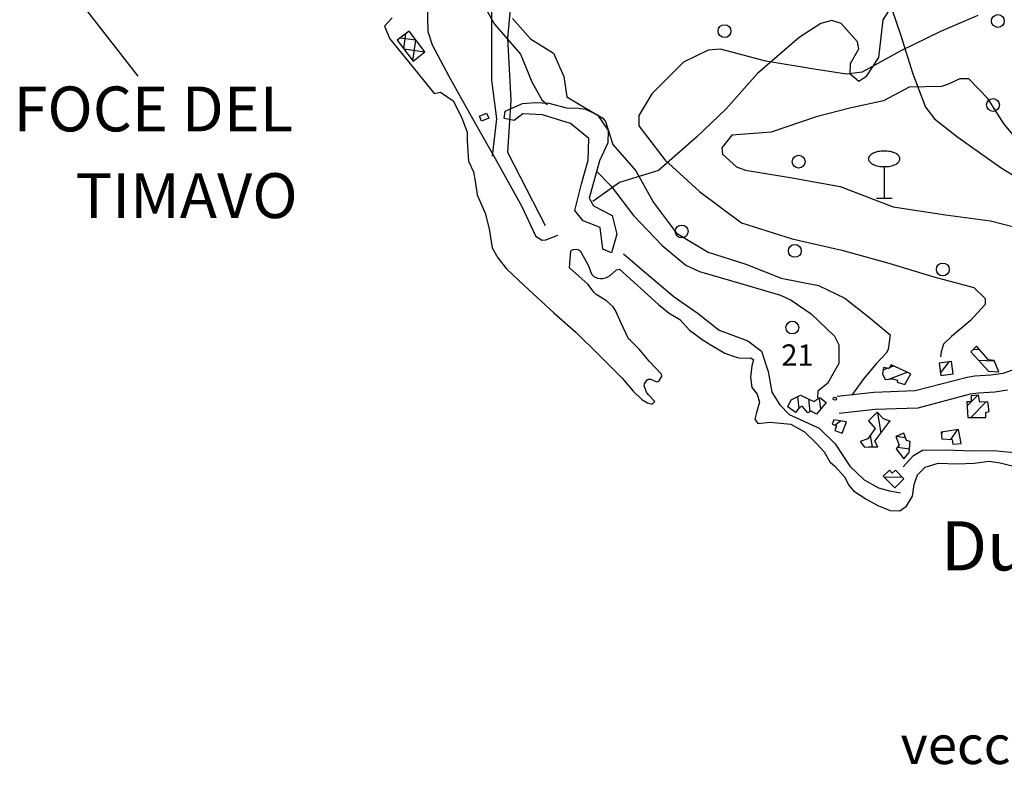
# Model space of a CAD drawing. Extents: x 2407864 to 2421635, y 5064326 to 5072766.
# Drawn here: x 2409728 to 2410880, y 5069627 to 5070510 of the extents above; entities that cross this region are included whole.
import ezdxf

# ---------------------------------------------------------------- set-up
doc = ezdxf.new("R2010")
doc.units = 0
for name, color, linetype in [('1', 7, 'CONTINUOUS'), ('12', 7, 'CONTINUOUS'), ('13', 7, 'CONTINUOUS'), ('16', 7, 'CONTINUOUS'), ('19', 7, 'CONTINUOUS'), ('2', 7, 'CONTINUOUS'), ('22', 7, 'CONTINUOUS'), ('37', 7, 'CONTINUOUS'), ('4', 7, 'CONTINUOUS'), ('46', 7, 'CONTINUOUS'), ('7', 7, 'CONTINUOUS'), ('9', 7, 'CONTINUOUS')]:
    doc.layers.add(name, color=color, linetype=linetype)
doc.styles.get("Standard").update_dxf_attribs({"font": 'txt', "height": 0.2})

msp = doc.modelspace()

# ---------------------------------------------------------------- linework, layer by layer
at = {"layer": '1', "color": 5, "linetype": 'CONTINUOUS'}
for p, q in [((2410295.9, 5070403.2, 16.2), (2410316.2, 5070412.1, 13.8)), ((2410316.2, 5070412.1, 13.8), (2410331.1, 5070413.1, 19.4)), ((2410331.1, 5070413.1, 19.4), (2410346.9, 5070412.4, 23.1)), ((2410346.9, 5070412.4, 23.1), (2410367.6, 5070407, 24.6)), ((2410294.7, 5070394.5, 8.7), (2410295.9, 5070403.2, 16.2)), ((2410316.6, 5070400.2, 5.3), (2410306.3, 5070392.3, 5.5)), ((2410339.6, 5070398.9, 5.3), (2410316.6, 5070400.2, 5.3)), ((2410372.1, 5070388.9, 5.2), (2410339.6, 5070398.9, 5.3)), ((2410367.6, 5070407, 24.6), (2410381, 5070406.5, 25.7)), ((2410381, 5070406.5, 25.7), (2410389.8, 5070405.3, 25.7)), ((2410389.8, 5070405.3, 25.7), (2410403.9, 5070398.7, 24.6)), ((2410403.9, 5070398.7, 24.6), (2410416.4, 5070380.6, 24.6)), ((2410306.3, 5070392.3, 5.5), (2410294.7, 5070394.5, 8.7)), ((2410393.5, 5070371.2, 5.3), (2410372.1, 5070388.9, 5.2)), ((2410416.4, 5070380.6, 24.6), (2410415.9, 5070366, 24.6)), ((2410393, 5070345.7, 6.9), (2410393.5, 5070371.2, 5.3)), ((2410415.9, 5070366, 24.6), (2410406.2, 5070345, 24.3)), ((2410384.9, 5070318.2, 4.8), (2410393, 5070345.7, 6.9)), ((2410406.2, 5070345, 24.3), (2410393.9, 5070301.5, 16.4)), ((2410377.4, 5070287, 3.5), (2410384.9, 5070318.2, 4.8)), ((2410393.9, 5070301.5, 16.4), (2410398.9, 5070292.5, 16.2)), ((2410387.1, 5070274.7, 6.7), (2410377.4, 5070287, 3.5)), ((2410398.9, 5070292.5, 16.2), (2410421, 5070281.2, 16.1)), ((2410406.8, 5070266.9, 3.6), (2410387.1, 5070274.7, 6.7)), ((2410421, 5070281.2, 16.1), (2410426.3, 5070259.1, 12.7)), ((2410410, 5070241.7, 4.1), (2410406.8, 5070266.9, 3.6)), ((2410426.3, 5070259.1, 12.7), (2410420.2, 5070237.4, 9.9)), ((2410420.2, 5070237.4, 9.9), (2410410, 5070241.7, 4.1))]:
    msp.add_line(p, q, dxfattribs=at)
at = {"layer": '12', "color": 5, "linetype": 'CONTINUOUS'}
for p, q in [((2410761, 5070546.8, 27.5), (2410737.3, 5070510, 29.7)), ((2410665, 5070505.6, 29.8), (2410639.7, 5070489.3, 30.5)), ((2410677.9, 5070509.1, 29.7), (2410665, 5070505.6, 29.8)), ((2410688.8, 5070505.6, 29.8), (2410677.9, 5070509.1, 29.7)), ((2410707.9, 5070484.2, 30.1), (2410688.8, 5070505.6, 29.8)), ((2410737.3, 5070510, 29.7), (2410732.3, 5070465.8, 29.3)), ((2410639.7, 5070489.3, 30.5), (2410591, 5070447.4, 33.9)), ((2410709.3, 5070476.1, 30.1), (2410707.9, 5070484.2, 30.1)), ((2410699.8, 5070458.9, 30), (2410709.3, 5070476.1, 30.1)), ((2410699.4, 5070446.5, 29.9), (2410699.8, 5070458.9, 30)), ((2410732.3, 5070465.8, 29.3), (2410717.4, 5070443.4, 29.4)), ((2410591, 5070447.4, 33.9), (2410553.8, 5070405.5, 36.2)), ((2410709.2, 5070437.8, 29.6), (2410699.4, 5070446.5, 29.9)), ((2410717.4, 5070443.4, 29.4), (2410709.2, 5070437.8, 29.6)), ((2410553.8, 5070405.5, 36.2), (2410519.5, 5070372.6, 36.9)), ((2410519.5, 5070372.6, 36.9), (2410475.2, 5070333.9, 34.8)), ((2410475.2, 5070333.9, 34.8), (2410429.3, 5070319.9, 23.5)), ((2410429.3, 5070319.9, 23.5), (2410398.2, 5070297.5, 15.6))]:
    msp.add_line(p, q, dxfattribs=at)
at = {"layer": '13', "color": 5, "linetype": 'CONTINUOUS'}
for p, q in [((2410739.1, 5070338.2, 27.8), (2410739.1, 5070301.5, 27.8)), ((2410729.9, 5070301.5, 27.8), (2410748.3, 5070301.5, 27.8))]:
    msp.add_line(p, q, dxfattribs=at)
for centre, radius in [((2410872, 5070508.7, 38.3), 7.5), ((2410552.3, 5070496.8, 38.3), 7.5), ((2410866.3, 5070410.4, 27.8), 7.5), ((2410639, 5070344, 34.1), 7.5), ((2410502.2, 5070262.4, 25.6), 7.5), ((2410634.5, 5070239.7, 27.8), 7.5), ((2410807.6, 5070218, 35.8), 7.5), ((2410631.6, 5070150, 18.7), 7.5), ((2410681.2, 5070066.8, 21.6), 1.87)]:
    msp.add_circle(centre, radius, dxfattribs=at)
for centre, radius, start, end in [((2410729.7, 5070344.6, 27.8), 9.83, 126.3128, 139.8659), ((2410732.7, 5070340.4, 27.8), 15, 116.2307, 126.4732), ((2410735.6, 5070334.8, 27.8), 21.3, 108.2647, 116.3558), ((2410737.7, 5070328.6, 27.8), 27.8, 101.5764, 108.3494), ((2410738.8, 5070323.4, 27.8), 33.1, 95.6139, 101.6351), ((2410739.1, 5070320.4, 27.8), 36.1, 89.9794, 95.6592), ((2410739.1, 5070320.4, 27.8), 36.1, 84.3408, 90.0206), ((2410739.4, 5070323.4, 27.8), 33.1, 78.3649, 84.3861), ((2410740.5, 5070328.6, 27.8), 27.8, 71.6506, 78.4236), ((2410742.6, 5070334.8, 27.8), 21.3, 63.6442, 71.7353), ((2410745.5, 5070340.4, 27.8), 15, 53.5268, 63.7693), ((2410748.5, 5070344.6, 27.8), 9.83, 40.1341, 53.6872), ((2410725.6, 5070347.4, 27.8), 4.84, 158.0094, 179.7033), ((2410725.6, 5070347.4, 27.8), 4.84, 180.2967, 201.9906), ((2410727.1, 5070346.7, 27.8), 6.45, 139.7824, 157.7278), ((2410727.1, 5070348, 27.8), 6.45, 202.2722, 220.2176), ((2410729.7, 5070350.2, 27.8), 9.83, 220.1341, 233.6872), ((2410732.7, 5070354.3, 27.8), 15, 233.5268, 243.7693), ((2410735.6, 5070360, 27.8), 21.3, 243.6442, 251.7353), ((2410742.6, 5070360, 27.8), 21.3, 288.2647, 296.3558), ((2410745.5, 5070354.3, 27.8), 15, 296.2307, 306.4732), ((2410748.5, 5070350.2, 27.8), 9.83, 306.3128, 319.8659), ((2410751.1, 5070346.7, 27.8), 6.45, 22.2722, 40.2176), ((2410751.1, 5070348, 27.8), 6.45, 319.7824, 337.7278), ((2410752.6, 5070347.4, 27.8), 4.84, 0.2967, 21.9906), ((2410752.6, 5070347.4, 27.8), 4.84, 338.0094, 359.7033), ((2410737.7, 5070366.1, 27.8), 27.8, 251.6506, 258.4236), ((2410738.8, 5070371.3, 27.8), 33.1, 258.3649, 264.3861), ((2410739.1, 5070374.4, 27.8), 36.1, 264.3408, 270.0206), ((2410739.1, 5070374.4, 27.8), 36.1, 269.9794, 275.6592), ((2410739.4, 5070371.3, 27.8), 33.1, 275.6139, 281.6351), ((2410740.5, 5070366.1, 27.8), 27.8, 281.5764, 288.3494)]:
    msp.add_arc(centre, radius, start, end, dxfattribs=at)
at = {"layer": '16', "color": 5, "linetype": 'CONTINUOUS'}
for p, q in [((2410183.4, 5070496.8, 4.5), (2410169.4, 5070486.2, 4.5)), ((2410201.9, 5070472.4, 4.5), (2410183.4, 5070496.8, 4.5)), ((2410169.4, 5070486.2, 4.5), (2410188, 5070461.8, 4.5)), ((2410188, 5070461.8, 4.5), (2410201.9, 5070472.4, 4.5)), ((2410265.6, 5070397.3, 4.8), (2410274, 5070401, 4.9)), ((2410274, 5070401, 4.9), (2410276.6, 5070394.9, 4.9)), ((2410268.2, 5070391.3, 4.9), (2410265.6, 5070397.3, 4.8)), ((2410276.6, 5070394.9, 4.9), (2410268.2, 5070391.3, 4.9)), ((2410846.9, 5070128.4, 38.4), (2410840.3, 5070121.8, 36.3)), ((2410861, 5070112.3, 38.4), (2410846.9, 5070128.4, 38.4)), ((2410840.3, 5070121.8, 36.3), (2410860.9, 5070099.1, 36.4)), ((2410867.7, 5070111.6, 38.4), (2410861, 5070112.3, 38.4)), ((2410873, 5070098.3, 38.4), (2410867.7, 5070111.6, 38.4)), ((2410738.4, 5070103.3, 30.5), (2410736.9, 5070096, 30.5)), ((2410744.5, 5070102.3, 30.5), (2410738.4, 5070103.3, 30.5)), ((2410747, 5070106.4, 30.5), (2410744.5, 5070102.3, 30.5)), ((2410770.3, 5070095.9, 30.5), (2410747, 5070106.4, 30.5)), ((2410817.9, 5070110.4, 34.3), (2410803.3, 5070108.4, 34.3)), ((2410803.3, 5070108.4, 34.3), (2410805.3, 5070093.9, 34.3)), ((2410819.8, 5070095.8, 34.3), (2410817.9, 5070110.4, 34.3)), ((2410860.9, 5070099.1, 36.4), (2410873, 5070098.3, 38.4)), ((2410736.9, 5070096, 30.5), (2410740, 5070089.2, 30.5)), ((2410740, 5070089.2, 30.5), (2410748.9, 5070090.1, 30.5)), ((2410748.9, 5070090.1, 30.5), (2410754.5, 5070088.4, 30.5)), ((2410754.5, 5070088.4, 30.5), (2410754.4, 5070086, 30.5)), ((2410763, 5070083.3, 30.4), (2410770.3, 5070095.9, 30.5)), ((2410805.3, 5070093.9, 34.3), (2410819.8, 5070095.8, 34.3)), ((2410754.4, 5070086, 30.5), (2410763, 5070083.3, 30.4)), ((2410626.4, 5070057.3, 12.5), (2410630.3, 5070065.3, 12.5)), ((2410630.3, 5070065.3, 12.5), (2410641.2, 5070071.1, 12.5)), ((2410641.2, 5070071.1, 12.5), (2410656.7, 5070063.5, 12.5)), ((2410656.7, 5070063.5, 12.5), (2410663.9, 5070068.1, 12.5)), ((2410663.9, 5070068.1, 12.5), (2410671.1, 5070062.5, 12.5)), ((2410849.4, 5070071, 35.9), (2410840.6, 5070070.3, 35.9)), ((2410840.6, 5070070.3, 35.9), (2410840.8, 5070063.2, 36)), ((2410850.9, 5070062.9, 36), (2410849.4, 5070071, 35.9)), ((2410635.4, 5070050.7, 12.5), (2410626.4, 5070057.3, 12.5)), ((2410639.6, 5070056, 12.5), (2410635.4, 5070050.7, 12.5)), ((2410643.2, 5070057.9, 12.5), (2410639.6, 5070056, 12.5)), ((2410649.8, 5070050.1, 12.5), (2410643.2, 5070057.9, 12.5)), ((2410671.1, 5070062.5, 12.5), (2410659.8, 5070048.6, 12.5)), ((2410840.8, 5070063.2, 36), (2410835.7, 5070063.3, 36)), ((2410835.7, 5070063.3, 36), (2410836.9, 5070044.6, 36)), ((2410860.3, 5070063.3, 36), (2410850.9, 5070062.9, 36)), ((2410862, 5070051.7, 36), (2410860.3, 5070063.3, 36)), ((2410653.8, 5070052.1, 12.5), (2410649.8, 5070050.1, 12.5)), ((2410659.8, 5070048.6, 12.5), (2410653.8, 5070052.1, 12.5)), ((2410680.1, 5070041.9, 18.1), (2410678.3, 5070036.8, 18.1)), ((2410694.9, 5070039.7, 18.1), (2410680.1, 5070041.9, 18.1)), ((2410730.7, 5070050.9, 22.2), (2410720.5, 5070040.9, 22.2)), ((2410738.2, 5070043.3, 22.2), (2410730.7, 5070050.9, 22.2)), ((2410745.5, 5070040.6, 22.2), (2410738.2, 5070043.3, 22.2)), ((2410836.9, 5070044.6, 36), (2410857.9, 5070044.8, 36)), ((2410857.9, 5070044.8, 36), (2410858, 5070050.7, 36)), ((2410858, 5070050.7, 36), (2410862, 5070051.7, 36)), ((2410678.3, 5070036.8, 18.1), (2410683.4, 5070035.1, 18.1)), ((2410683.4, 5070035.1, 18.1), (2410681.4, 5070029.4, 18.1)), ((2410690, 5070026.5, 18.1), (2410694.9, 5070039.7, 18.1)), ((2410728.5, 5070032, 22.2), (2410719.9, 5070019.9, 22.2)), ((2410720.5, 5070040.9, 22.2), (2410728.5, 5070032, 22.2)), ((2410728.1, 5070017, 22.2), (2410745.5, 5070040.6, 22.2)), ((2410825.9, 5070030.8, 21.2), (2410805.7, 5070027.6, 21.2)), ((2410828.9, 5070014.4, 21.2), (2410825.9, 5070030.8, 21.2)), ((2410681.4, 5070029.4, 18.1), (2410690, 5070026.5, 18.1)), ((2410719.9, 5070019.9, 22.2), (2410711.1, 5070016.8, 22.2)), ((2410762, 5070026.6, 25), (2410752.5, 5070022.5, 25)), ((2410752.5, 5070022.5, 25), (2410756.7, 5070012.6, 25)), ((2410765.3, 5070017.7, 25), (2410762, 5070026.6, 25)), ((2410805.7, 5070027.6, 21.2), (2410806.6, 5070019.8, 21.2)), ((2410806.6, 5070019.8, 21.2), (2410818.4, 5070019.1, 21.2)), ((2410818.4, 5070019.1, 21.2), (2410819.3, 5070013.6, 21.2)), ((2410711.1, 5070016.8, 22.2), (2410716, 5070010.2, 22.2)), ((2410716, 5070010.2, 22.2), (2410721.1, 5070010.4, 22.2)), ((2410721.1, 5070010.4, 22.2), (2410731.7, 5070010.4, 22.2)), ((2410731.7, 5070010.4, 22.2), (2410728.1, 5070017, 22.2)), ((2410756.7, 5070012.6, 25), (2410753.2, 5070008.1, 21.8)), ((2410753.2, 5070008.1, 21.8), (2410762.2, 5069996.4, 21.8)), ((2410769.5, 5070016.8, 25), (2410765.3, 5070017.7, 25)), ((2410768.4, 5070004, 21.8), (2410769.5, 5070016.8, 25)), ((2410819.3, 5070013.6, 21.2), (2410828.9, 5070014.4, 21.2)), ((2410762.2, 5069996.4, 21.8), (2410768.4, 5070004, 21.8)), ((2410738, 5069976.2, 16.6), (2410745.1, 5069983.1, 17.3)), ((2410751.3, 5069962.6, 16.6), (2410738, 5069976.2, 16.6)), ((2410745.1, 5069983.1, 17.3), (2410748.5, 5069979.6, 17.7)), ((2410748.5, 5069979.6, 17.7), (2410752.1, 5069983.2, 18.5)), ((2410762, 5069973, 16.6), (2410751.3, 5069962.6, 16.6)), ((2410752.1, 5069983.2, 18.5), (2410762, 5069973, 16.6))]:
    msp.add_line(p, q, dxfattribs=at)
at = {"layer": '2', "color": 5, "linetype": 'CONTINUOUS'}
for p, q in [((2410268.6, 5070531, 20), (2410283.3, 5070505.1, 20)), ((2410848.5, 5070515.1, 30), (2410804.9, 5070496.3, 30)), ((2410283.3, 5070505.1, 20), (2410313.6, 5070470, 20)), ((2410304.2, 5070511.7, 25), (2410325.3, 5070487.6, 25)), ((2410804.9, 5070496.3, 30), (2410757.7, 5070473.5, 30)), ((2410325.3, 5070487.6, 25), (2410352.1, 5070471.2, 25)), ((2410313.6, 5070470, 20), (2410326.9, 5070437.4, 20)), ((2410352.1, 5070471.2, 25), (2410364.2, 5070443.9, 25)), ((2410533, 5070474.7, 30), (2410504.5, 5070460.4, 30)), ((2410547.5, 5070475.7, 30), (2410533, 5070474.7, 30)), ((2410600.7, 5070461.5, 30), (2410547.5, 5070475.7, 30)), ((2410757.7, 5070473.5, 30), (2410713.4, 5070448.9, 30)), ((2410504.5, 5070460.4, 30), (2410467.4, 5070423.6, 30)), ((2410657.1, 5070452.1, 30), (2410600.7, 5070461.5, 30)), ((2410694.9, 5070446.5, 30), (2410657.1, 5070452.1, 30)), ((2410713.4, 5070448.9, 30), (2410694.9, 5070446.5, 30)), ((2410326.9, 5070437.4, 20), (2410338.5, 5070416.5, 20)), ((2410364.2, 5070443.9, 25), (2410367.7, 5070420.1, 25)), ((2410813.2, 5070434.2, 35), (2410805.9, 5070432.2, 35)), ((2410827.6, 5070440.8, 35), (2410813.2, 5070434.2, 35)), ((2410838, 5070441, 35), (2410827.6, 5070440.8, 35)), ((2410860.4, 5070418, 35), (2410838, 5070441, 35)), ((2410467.4, 5070423.6, 30), (2410452.1, 5070398.2, 30)), ((2410768.1, 5070431.3, 35), (2410738.2, 5070415.2, 35)), ((2410805.9, 5070432.2, 35), (2410768.1, 5070431.3, 35)), ((2410338.5, 5070416.5, 20), (2410344.4, 5070411.5, 20)), ((2410344.4, 5070411.5, 20), (2410345.1, 5070411.5, 20)), ((2410367.7, 5070420.1, 25), (2410389.2, 5070407, 25)), ((2410738.2, 5070415.2, 35), (2410698.8, 5070406.5, 35)), ((2410879.3, 5070387.8, 35), (2410860.4, 5070418, 35)), ((2410389.2, 5070407, 25), (2410409.9, 5070394.8, 25)), ((2410698.8, 5070406.5, 35), (2410659.5, 5070396.4, 35)), ((2410409.9, 5070394.8, 25), (2410413, 5070390.9, 25)), ((2410413, 5070390.9, 25), (2410421.6, 5070364.3, 25)), ((2410452.1, 5070398.2, 30), (2410451.9, 5070386, 30)), ((2410659.5, 5070396.4, 35), (2410606.7, 5070378.5, 35)), ((2410896.3, 5070367.9, 35), (2410879.3, 5070387.8, 35)), ((2410451.9, 5070386, 30), (2410482.3, 5070346.1, 30)), ((2410606.7, 5070378.5, 35), (2410560.7, 5070375, 35)), ((2410421.6, 5070364.3, 25), (2410448.7, 5070333.5, 25)), ((2410560.7, 5070375, 35), (2410549.2, 5070360.3, 35)), ((2410549.2, 5070360.3, 35), (2410550.1, 5070352.8, 35)), ((2410550.1, 5070352.8, 35), (2410566.3, 5070338.1, 35)), ((2410482.3, 5070346.1, 30), (2410522.9, 5070309.2, 30)), ((2410402.7, 5070333, 20), (2410419.8, 5070315.4, 20)), ((2410448.7, 5070333.5, 25), (2410469.2, 5070296.5, 25)), ((2410566.3, 5070338.1, 35), (2410576.7, 5070334, 35)), ((2410576.7, 5070334, 35), (2410629, 5070325.6, 35)), ((2410629, 5070325.6, 35), (2410687.6, 5070315.1, 35)), ((2410419.8, 5070315.4, 20), (2410445.8, 5070281, 20)), ((2410522.9, 5070309.2, 30), (2410572.1, 5070272.7, 30)), ((2410687.6, 5070315.1, 35), (2410749.7, 5070291.2, 35)), ((2410469.2, 5070296.5, 25), (2410496.1, 5070260.5, 25)), ((2410749.7, 5070291.2, 35), (2410810.9, 5070281.8, 35)), ((2410445.8, 5070281, 20), (2410479.3, 5070246.2, 20)), ((2410572.1, 5070272.7, 30), (2410631.5, 5070253.9, 30)), ((2410810.9, 5070281.8, 35), (2410863.4, 5070274.8, 35)), ((2410863.4, 5070274.8, 35), (2410913.7, 5070262, 35)), ((2410496.1, 5070260.5, 25), (2410533.3, 5070238.2, 25)), ((2410631.5, 5070253.9, 30), (2410689.4, 5070240.7, 30)), ((2410479.3, 5070246.2, 20), (2410507.1, 5070223, 20)), ((2410533.3, 5070238.2, 25), (2410577.2, 5070224.1, 25)), ((2410689.4, 5070240.7, 30), (2410744.5, 5070225.4, 30)), ((2410434, 5070236.3, 11.6), (2410461.1, 5070213.3, 12.6)), ((2410507.1, 5070223, 20), (2410523.2, 5070215.5, 20)), ((2410523.2, 5070215.5, 20), (2410571.2, 5070201.6, 20)), ((2410577.2, 5070224.1, 25), (2410618.5, 5070207.9, 25)), ((2410744.5, 5070225.4, 30), (2410797.2, 5070209.5, 30)), ((2410461.1, 5070213.3, 12.6), (2410493.6, 5070186, 12.6)), ((2410618.5, 5070207.9, 25), (2410662.4, 5070199.2, 25)), ((2410797.2, 5070209.5, 30), (2410844, 5070196.9, 30)), ((2410571.2, 5070201.6, 20), (2410617.8, 5070187.8, 20)), ((2410662.4, 5070199.2, 25), (2410693.1, 5070184.3, 25)), ((2410844, 5070196.9, 30), (2410857.2, 5070184, 30)), ((2410493.6, 5070186, 12.6), (2410521.5, 5070166.3, 12.5)), ((2410617.8, 5070187.8, 20), (2410630.4, 5070182.1, 20)), ((2410630.4, 5070182.1, 20), (2410653.6, 5070165.9, 20)), ((2410693.1, 5070184.3, 25), (2410720.4, 5070162.8, 25)), ((2410857.2, 5070184, 30), (2410857.2, 5070176.9, 30)), ((2410857.2, 5070176.9, 30), (2410839.4, 5070157.8, 30)), ((2410521.5, 5070166.3, 12.5), (2410546.1, 5070147.1, 12.6)), ((2410653.6, 5070165.9, 20), (2410680.9, 5070140, 20)), ((2410720.4, 5070162.8, 25), (2410746, 5070141.6, 25)), ((2410839.4, 5070157.8, 30), (2410817.9, 5070139.4, 30)), ((2410546.1, 5070147.1, 12.6), (2410579.5, 5070134.6, 15)), ((2410579.5, 5070134.6, 15), (2410595.5, 5070122.2, 16)), ((2410680.9, 5070140, 20), (2410685.9, 5070129.8, 20)), ((2410746, 5070141.6, 25), (2410743.5, 5070124.5, 25)), ((2410817.9, 5070139.4, 30), (2410808.3, 5070130.6, 30)), ((2410595.5, 5070122.2, 16), (2410603.3, 5070098.8, 15.4)), ((2410685.9, 5070129.8, 20), (2410685.9, 5070107.9, 20)), ((2410743.5, 5070124.5, 25), (2410741.2, 5070119.9, 25)), ((2410808.3, 5070130.6, 30), (2410805.5, 5070121.6, 30)), ((2410741.2, 5070119.9, 25), (2410729.6, 5070107.7, 25)), ((2410805.5, 5070121.6, 30), (2410804.9, 5070115.8, 30)), ((2410685.9, 5070107.9, 20), (2410672.8, 5070084.5, 20)), ((2410729.6, 5070107.7, 25), (2410715.4, 5070090.3, 25)), ((2410603.3, 5070098.8, 15.4), (2410607.5, 5070074.5, 13.9)), ((2410715.4, 5070090.3, 25), (2410703.8, 5070074.7, 25)), ((2410672.8, 5070084.5, 20), (2410661.5, 5070075.5, 20)), ((2410607.5, 5070074.5, 13.9), (2410617, 5070059.5, 12.8)), ((2410661.5, 5070075.5, 20), (2410661.1, 5070067.9, 20)), ((2410703.8, 5070074.7, 25), (2410701, 5070070.8, 25)), ((2410617, 5070059.5, 12.8), (2410627.9, 5070048.3, 12.7)), ((2410627.9, 5070048.3, 12.7), (2410662.9, 5070032.2, 12.7)), ((2410662.9, 5070032.2, 12.7), (2410681.8, 5070013.9, 13.1)), ((2410681.8, 5070013.9, 13.1), (2410699, 5069987.8, 13.1)), ((2410783.9, 5070006.4, 16.3), (2410810.9, 5070006.9, 14.4)), ((2410810.9, 5070006.9, 14.4), (2410842.4, 5070005.9, 13.8)), ((2410761.1, 5069987, 15.7), (2410773.2, 5070000.4, 16.5)), ((2410773.2, 5070000.4, 16.5), (2410783.9, 5070006.4, 16.3)), ((2410842.4, 5070005.9, 13.8), (2410867.1, 5070006, 12.7)), ((2410867.1, 5070006, 12.7), (2410898.8, 5070003.2, 11.5)), ((2410699, 5069987.8, 13.1), (2410715.5, 5069972, 12.1)), ((2410715.5, 5069972, 12.1), (2410732.3, 5069962.7, 12.1)), ((2410732.3, 5069962.7, 12.1), (2410745.2, 5069959, 12.5)), ((2410745.2, 5069959, 12.5), (2410758, 5069956.6, 13.2))]:
    msp.add_line(p, q, dxfattribs=at)
at = {"layer": '22', "color": 5, "linetype": 'CONTINUOUS'}
for p, q in [((2410742.8, 5070537.2, 25.3), (2410758.3, 5070493, 30.5)), ((2410204.4, 5070528.8, 4.4), (2410205.4, 5070496.3, 4.4)), ((2410280.2, 5070497.1, 20.9), (2410280.1, 5070520.7, 25.1)), ((2410205.4, 5070496.3, 4.4), (2410210.4, 5070480.8, 4.4)), ((2410280.1, 5070439.6, 12.5), (2410280.2, 5070497.1, 20.9)), ((2410758.3, 5070493, 30.5), (2410772.6, 5070447, 33.9)), ((2410210.4, 5070480.8, 4.4), (2410229.9, 5070444.2, 4.4)), ((2410772.6, 5070447, 33.9), (2410787.4, 5070408, 35.3)), ((2410229.9, 5070444.2, 4.4), (2410256, 5070397.2, 4.4)), ((2410285.9, 5070394.3, 6.4), (2410280.1, 5070439.6, 12.5)), ((2410787.4, 5070408, 35.3), (2410797.9, 5070394.2, 36.2)), ((2410256, 5070397.2, 4.4), (2410284.1, 5070347.6, 4.4)), ((2410281.1, 5070350.7, 3.7), (2410285.9, 5070394.3, 6.4)), ((2410797.9, 5070394.2, 36.2), (2410825, 5070372.6, 37.6)), ((2410825, 5070372.6, 37.6), (2410875.7, 5070337, 37.4)), ((2410284.1, 5070347.6, 4.4), (2410315.4, 5070291.6, 4.4)), ((2410875.7, 5070337, 37.4), (2410927.5, 5070304.8, 37.3)), ((2410315.4, 5070291.6, 4.4), (2410331.2, 5070257.2, 4.4)), ((2410331.2, 5070257.2, 4.4), (2410338.7, 5070252.1, 4.4)), ((2410338.7, 5070252.1, 4.4), (2410343.4, 5070252.8, 4.4)), ((2410343.4, 5070252.8, 4.4), (2410357.4, 5070258.2, 4.4)), ((2410891.5, 5070101, 45.5), (2410877.8, 5070096.4, 46)), ((2410835.9, 5070091.7, 35.7), (2410775.4, 5070075.8, 33.9)), ((2410845.2, 5070093, 37.5), (2410835.9, 5070091.7, 35.7)), ((2410863.8, 5070094.2, 43.8), (2410845.2, 5070093, 37.5)), ((2410877.8, 5070096.4, 46), (2410863.8, 5070094.2, 43.8)), ((2410883.2, 5070076.9, 46), (2410868.6, 5070074.6, 43.8)), ((2410726.9, 5070074.1, 28.2), (2410684, 5070069.2, 24.4)), ((2410775.4, 5070075.8, 33.9), (2410726.9, 5070074.1, 28.2)), ((2410839.6, 5070072, 35.7), (2410778.3, 5070055.9, 33.9)), ((2410849.3, 5070073.3, 37.5), (2410839.6, 5070072, 35.7)), ((2410868.6, 5070074.6, 43.8), (2410849.3, 5070073.3, 37.5)), ((2410728.4, 5070054.1, 28.2), (2410686.2, 5070049.4, 24.4)), ((2410778.3, 5070055.9, 33.9), (2410728.4, 5070054.1, 28.2))]:
    msp.add_line(p, q, dxfattribs=at)
at = {"layer": '37', "color": 5, "linetype": 'CONTINUOUS'}
msp.add_line((2409739.6, 5070606.7, 10000), (2409866.2, 5070444.2, 10000), dxfattribs=at)
at = {"layer": '46', "color": 5, "linetype": 'CONTINUOUS'}
for p, q in [((2410177.2, 5070476, 4.5), (2410179.6, 5070493.9, 4.5)), ((2410173.2, 5070489, 4.5), (2410191.1, 5070486.6, 4.5)), ((2410187.9, 5070461.9, 4.5), (2410191.2, 5070486.4, 4.5)), ((2410177.3, 5070475.9, 4.5), (2410201.8, 5070472.5, 4.5)), ((2410843.3, 5070124.8, 38.4), (2410850.3, 5070124.5, 38.4)), ((2410849.2, 5070112, 38.4), (2410867.9, 5070111.1, 38.4)), ((2410737.8, 5070100.5, 30.4), (2410743.1, 5070102.5, 30.4)), ((2410745.1, 5070103.3, 30.4), (2410749.9, 5070105.1, 30.4)), ((2410804.9, 5070096.8, 34.3), (2410814.9, 5070109.9, 34.3)), ((2410744.5, 5070089.7, 30.4), (2410766.1, 5070097.9, 30.4)), ((2410637.8, 5070069.3, 12.5), (2410639.2, 5070055.4, 12.5)), ((2410650.6, 5070066.5, 12.5), (2410652.2, 5070051.3, 12.5)), ((2410663.1, 5070067.6, 12.5), (2410664.5, 5070054.3, 12.5)), ((2410836, 5070058.3, 35.9), (2410848.5, 5070070.9, 35.9)), ((2410840.2, 5070044.7, 35.9), (2410858.4, 5070063.2, 35.9)), ((2410731.4, 5070050.2, 22.2), (2410735, 5070026.4, 22.2)), ((2410681.4, 5070035.8, 18.1), (2410688.1, 5070040.7, 18.1)), ((2410816.9, 5070019.2, 21.2), (2410825.3, 5070030.7, 21.2)), ((2410722.7, 5070023.9, 22.2), (2410724.8, 5070010.4, 22.2)), ((2410753.1, 5070022.8, 21.8), (2410764, 5070021.4, 21.8)), ((2410806, 5070025.4, 21.2), (2410807.8, 5070027.9, 21.2)), ((2410754.7, 5070010, 21.8), (2410768.8, 5070008.1, 21.8)), ((2410739, 5069975.3, 18.5), (2410760.1, 5069975, 18.5))]:
    msp.add_line(p, q, dxfattribs=at)
msp.add_point((2410745.5, 5070040.6, 22.2), dxfattribs=at)
at = {"layer": '7', "color": 5, "linetype": 'CONTINUOUS'}
for p, q in [((2410302.4, 5070530.5, 10000), (2410298.6, 5070488.6, 10000)), ((2410163.5, 5070512.3, 0), (2410154.8, 5070502.7, 0)), ((2410154.8, 5070502.7, 0), (2410161, 5070487.9, 0)), ((2410161, 5070487.9, 0), (2410193.3, 5070448, 0)), ((2410298.6, 5070488.6, 10000), (2410302.4, 5070416.1, 10000)), ((2410193.3, 5070448, 0), (2410212.9, 5070423.8, 0)), ((2410212.9, 5070423.8, 0), (2410220.2, 5070425.3, 0)), ((2410220.2, 5070425.3, 0), (2410235.1, 5070415.2, 0)), ((2410235.1, 5070415.2, 0), (2410244.6, 5070396.1, 0)), ((2410302.4, 5070416.1, 10000), (2410298.6, 5070355.2, 10000)), ((2410244.6, 5070396.1, 0), (2410251.2, 5070378.6, 0)), ((2410251.2, 5070378.6, 0), (2410251.4, 5070368.5, 0)), ((2410251.4, 5070368.5, 0), (2410252.8, 5070344.5, 0)), ((2410298.6, 5070355.2, 10000), (2410342.4, 5070269.4, 10000)), ((2410252.8, 5070344.5, 0), (2410258.6, 5070332, 0)), ((2410258.6, 5070332, 0), (2410260.6, 5070321.3, 0)), ((2410260.6, 5070321.3, 0), (2410263, 5070305.2, 0)), ((2410263, 5070305.2, 0), (2410272.4, 5070283.9, 0)), ((2410272.4, 5070283.9, 0), (2410276.9, 5070265.4, 0)), ((2410276.9, 5070265.4, 0), (2410280.7, 5070243.1, 0)), ((2410280.7, 5070243.1, 0), (2410287.3, 5070231.7, 0)), ((2410371.6, 5070230.2, 0), (2410372.6, 5070239.1, 0)), ((2410372.6, 5070239.1, 0), (2410373.1, 5070240.1, 0)), ((2410373.1, 5070240.1, 0), (2410375.3, 5070241.5, 0)), ((2410375.3, 5070241.5, 0), (2410379.4, 5070241.9, 0)), ((2410379.4, 5070241.9, 0), (2410381.3, 5070241.4, 0)), ((2410381.3, 5070241.4, 0), (2410383.4, 5070239.9, 0)), ((2410383.4, 5070239.9, 0), (2410392, 5070224.7, 0)), ((2410287.3, 5070231.7, 0), (2410297.2, 5070218.8, 0)), ((2410371, 5070219.9, 0), (2410371.6, 5070230.2, 0)), ((2410297.2, 5070218.8, 0), (2410317.8, 5070199.2, 0)), ((2410392.8, 5070200.5, 0), (2410371, 5070219.9, 0)), ((2410392, 5070224.7, 0), (2410393.9, 5070220.3, 0)), ((2410393.9, 5070220.3, 0), (2410396.1, 5070214.3, 0)), ((2410396.1, 5070214.3, 0), (2410397.7, 5070211.5, 0)), ((2410418.4, 5070211, 0), (2410425.8, 5070217.5, 0)), ((2410425.8, 5070217.5, 0), (2410429.4, 5070218.4, 0)), ((2410429.4, 5070218.4, 0), (2410475.1, 5070177.1, 0)), ((2410397.7, 5070211.5, 0), (2410399.3, 5070209.7, 0)), ((2410399.3, 5070209.7, 0), (2410403.7, 5070207.7, 0)), ((2410403.7, 5070207.7, 0), (2410407.1, 5070207.3, 0)), ((2410407.1, 5070207.3, 0), (2410409.5, 5070207.4, 0)), ((2410409.5, 5070207.4, 0), (2410414.1, 5070208.5, 0)), ((2410414.1, 5070208.5, 0), (2410418.4, 5070211, 0)), ((2410317.8, 5070199.2, 0), (2410352.8, 5070167.3, 0)), ((2410399.5, 5070191.5, 0), (2410392.8, 5070200.5, 0)), ((2410402.2, 5070188.7, 0), (2410399.5, 5070191.5, 0)), ((2410409.2, 5070184.5, 0), (2410402.2, 5070188.7, 0)), ((2410414.3, 5070181.1, 0), (2410409.2, 5070184.5, 0)), ((2410422.1, 5070174.3, 0), (2410414.3, 5070181.1, 0)), ((2410424.9, 5070170.1, 0), (2410422.1, 5070174.3, 0)), ((2410431.6, 5070155.2, 0), (2410424.9, 5070170.1, 0)), ((2410475, 5070177.1, 0), (2410487.4, 5070166.7, 0)), ((2410352.8, 5070167.3, 0), (2410378.9, 5070144.1, 0)), ((2410487.4, 5070166.7, 0), (2410499.9, 5070159.3, 0)), ((2410499.9, 5070159.3, 0), (2410511.5, 5070147, 0)), ((2410440, 5070136.9, 0), (2410431.6, 5070155.2, 0)), ((2410511.5, 5070147, 0), (2410527.2, 5070135.2, 0)), ((2410378.9, 5070144.1, 0), (2410405.6, 5070117.6, 0)), ((2410441.8, 5070135.2, 0), (2410440, 5070136.9, 0)), ((2410452.4, 5070124.8, 0), (2410441.8, 5070135.2, 0)), ((2410527.2, 5070135.2, 0), (2410537.3, 5070128.9, 0)), ((2410464.2, 5070110.5, 0), (2410452.4, 5070124.8, 0)), ((2410537.3, 5070128.9, 0), (2410552.5, 5070120.1, 0)), ((2410405.6, 5070117.6, 0), (2410432.6, 5070090.9, 0)), ((2410552.5, 5070120.1, 0), (2410563.4, 5070116, 0)), ((2410563.4, 5070116, 0), (2410569, 5070114.5, 0)), ((2410569, 5070114.5, 0), (2410577.6, 5070114.3, 0)), ((2410577.6, 5070114.3, 0), (2410583, 5070114.5, 0)), ((2410583, 5070114.5, 0), (2410586, 5070112.4, 0)), ((2410586, 5070112.4, 0), (2410584.4, 5070105.2, 0)), ((2410478.4, 5070095.5, 0), (2410464.2, 5070110.5, 0)), ((2410584.4, 5070105.2, 0), (2410582.7, 5070092, 0)), ((2410432.6, 5070090.9, 0), (2410445.5, 5070075.5, 0)), ((2410458.8, 5070084.1, 0), (2410462, 5070088.8, 0)), ((2410462, 5070088.8, 0), (2410463.2, 5070089.7, 0)), ((2410463.2, 5070089.7, 0), (2410466.2, 5070089.5, 0)), ((2410466.2, 5070089.5, 0), (2410472.7, 5070086.6, 0)), ((2410475.3, 5070087.3, 0), (2410478.9, 5070092.9, 0)), ((2410478.9, 5070092.9, 0), (2410478.4, 5070095.5, 0)), ((2410582.7, 5070092, 0), (2410584.1, 5070080, 0)), ((2410458.5, 5070081.7, 0), (2410458.8, 5070084.1, 0)), ((2410461.2, 5070074.6, 0), (2410458.5, 5070081.7, 0)), ((2410472.7, 5070086.6, 0), (2410475.3, 5070087.3, 0)), ((2410584.1, 5070080, 0), (2410590.5, 5070072, 0)), ((2410445.5, 5070075.5, 0), (2410455.7, 5070065.7, 0)), ((2410455.7, 5070065.7, 0), (2410462.3, 5070062, 0)), ((2410463.5, 5070071.4, 0), (2410461.2, 5070074.6, 0)), ((2410470.7, 5070063.4, 0), (2410463.5, 5070071.4, 0)), ((2410590.5, 5070072, 0), (2410593.2, 5070062.7, 0)), ((2410462.3, 5070062, 0), (2410467.5, 5070060.3, 0)), ((2410467.5, 5070060.3, 0), (2410470.7, 5070063.4, 0)), ((2410593.2, 5070062.7, 0), (2410589.4, 5070049, 0)), ((2410589.4, 5070049, 0), (2410587.7, 5070043, 0)), ((2410587.7, 5070043, 0), (2410591.4, 5070037.7, 0)), ((2410591.4, 5070037.7, 0), (2410605.8, 5070039.2, 0)), ((2410605.8, 5070039.2, 0), (2410629.9, 5070036.9, 0)), ((2410629.9, 5070036.9, 0), (2410645.7, 5070028.1, 0)), ((2410645.7, 5070028.1, 0), (2410659.7, 5070014.4, 0)), ((2410659.7, 5070014.4, 0), (2410668.8, 5070004.6, 0)), ((2410668.8, 5070004.6, 0), (2410675.5, 5069992.9, 0)), ((2410675.5, 5069992.9, 0), (2410681.5, 5069987.7, 0)), ((2410681.5, 5069987.7, 0), (2410693, 5069975, 0)), ((2410777.9, 5069977.7, 0), (2410787.1, 5069986.8, 0)), ((2410787.1, 5069986.8, 0), (2410802.2, 5069991.2, 0)), ((2410802.2, 5069991.2, 0), (2410824.4, 5069990.4, 0)), ((2410824.4, 5069990.4, 0), (2410844.2, 5069991.4, 0)), ((2410844.2, 5069991.4, 0), (2410861.8, 5069993.9, 0)), ((2410861.8, 5069993.9, 0), (2410874.8, 5069991.6, 0)), ((2410874.8, 5069991.6, 0), (2410898.6, 5069986.1, 0)), ((2410693, 5069975, 0), (2410697.4, 5069966.2, 0)), ((2410774, 5069966.3, 0), (2410777.9, 5069977.7, 0)), ((2410697.4, 5069966.2, 0), (2410703.2, 5069958.9, 0)), ((2410772, 5069952.7, 0), (2410774, 5069966.3, 0)), ((2410703.2, 5069958.9, 0), (2410718.6, 5069949, 0)), ((2410765.3, 5069941.1, 0), (2410772, 5069952.7, 0)), ((2410718.6, 5069949, 0), (2410732.3, 5069941.3, 0)), ((2410732.3, 5069941.3, 0), (2410744.1, 5069936.7, 0)), ((2410757.3, 5069935.5, 0), (2410765.3, 5069941.1, 0)), ((2410744.1, 5069936.7, 0), (2410745.5, 5069936.1, 0)), ((2410745.5, 5069936.1, 0), (2410757.3, 5069935.5, 0))]:
    msp.add_line(p, q, dxfattribs=at)

# ---------------------------------------------------------------- texts
at = {"layer": '19', "color": 5, "linetype": 'CONTINUOUS'}
for s, height, p in [('Duino', 57.5, (2410805.4, 5069865.9, 10000)), ('vecchio (dir.)', 45, (2410758.1, 5069639.4, 10000))]:
    msp.add_text(s, height=height, dxfattribs=at).set_placement(p)
at = {"layer": '4', "color": 5, "linetype": 'CONTINUOUS'}
msp.add_text('21', height=25, dxfattribs=at).set_placement((2410618.7, 5070105.3, 10000))
at = {"layer": '9', "color": 5, "linetype": 'CONTINUOUS'}
for s, p in [('FOCE DEL', (2409720.8, 5070379.5, 10000)), ('TIMAVO', (2409793.2, 5070278.1, 10000))]:
    msp.add_text(s, height=52.5, dxfattribs=at).set_placement(p)

doc.saveas('drawing.dxf')
